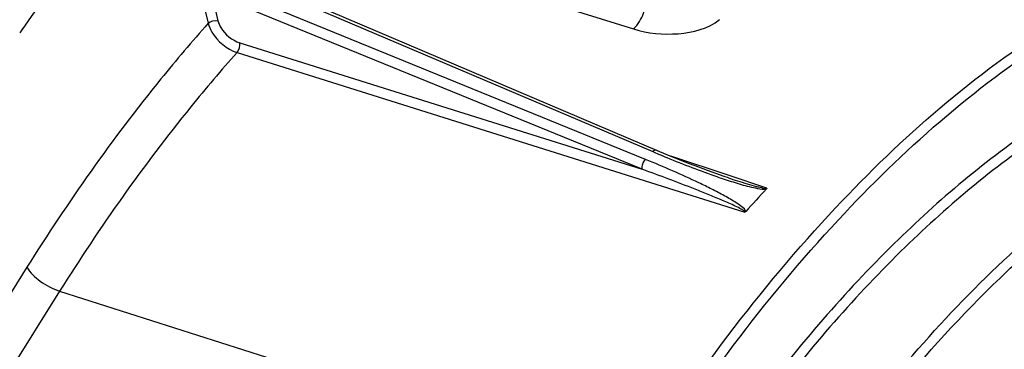
# Model space of a CAD drawing. Units: millimetres. Extents: x 0 to 594, y 0 to 420.
# Drawn here: x 295 to 311, y 91 to 97 of the extents above; entities that cross this region are included whole.
import ezdxf

# ---------------------------------------------------------------- set-up
doc = ezdxf.new("R2010")
doc.units = ezdxf.units.MM
doc.header["$LTSCALE"] = 32.67
doc.layers.get('0').update_dxf_attribs({"linetype": 'CONTINUOUS'})
doc.styles.get("Standard").update_dxf_attribs({"font": 'txt', "width": 0.85})
doc.dimstyles.get("Standard").update_dxf_attribs({"dimtxt": 3.5, "dimasz": 3.5, "dimexe": 0.18, "dimexo": 0.0625, "dimgap": 0.09, "dimtad": 1, "dimdec": 4, "dimdsep": 46, "dimtxsty": 'STANDARD', "dimblk": '_FILLED', "dimblk1": '_FILLED', "dimblk2": '_FILLED', "dimcen": 0.09, "dimclrt": 5, "dimadec": 0, "dimazin": 0, "dimtol": 1, "dimtp": 0.0001, "dimtm": 0.0001, "dimtfac": 1, "dimtdec": 4, "dimtofl": 0, "dimtmove": 0, "dimatfit": 3, "dimldrblk": '_FILLED', "dimfxl": 1, "dimtolj": 1, "dimarcsym": 0})

# ---------------------------------------------------------------- blocks, each defined once
blk = doc.blocks.new('_FILLED')
at = {"color": 0, "linetype": 'BYBLOCK'}
blk.add_solid([(0, 0), (-1, 0.2143), (-1, -0.2143)], dxfattribs=at)

msp = doc.modelspace()

# ---------------------------------------------------------------- linework, layer by layer
at = {"color": 9, "linetype": 'CONTINUOUS'}
for p, q in [((300.247449, 97.90082), (305.090131, 96.387889)), ((297.629612, 97.410715), (297.851341, 96.48338)), ((297.795945, 97.456218), (298.017988, 96.527568)), ((298.502547, 97.242154), (305.417678, 94.299307)), ((305.295769, 94.165919), (298.258796, 97.036397)), ((305.236114, 93.998951), (298.199332, 96.86964)), ((298.388694, 96.152555), (305.236114, 93.998951)), ((298.342882, 95.987435), (306.984912, 93.269011)), ((306.716559, 93.892114), (305.728912, 94.219394)), ((307.35963, 93.679016), (306.716559, 93.892114)), ((294.766658, 92.331304), (291.809731, 87.614993)), ((295.324116, 91.923477), (292.415207, 87.283756)), ((295.324116, 91.923477), (305.084611, 88.817992))]:
    msp.add_line(p, q, dxfattribs=at)
at = {"color": 7, "linetype": 'CONTINUOUS'}
msp.add_line((305.541163, 94.297362), (298.520701, 97.284608), dxfattribs=at)
for points in [[(306.704937, 93.853303), (306.633248, 93.877369), (306.494456, 93.925548), (306.350085, 93.977589), (306.200659, 94.033258), (306.045814, 94.092688), (305.88433, 94.156409), (305.715909, 94.224663), (305.541163, 94.297362)], [(307.35963, 93.679016), (307.359858, 93.676696), (307.359614, 93.674362), (307.358897, 93.672013), (307.357709, 93.66965), (307.356048, 93.667272), (307.353915, 93.664879)], [(307.001543, 93.279314), (306.999872, 93.27729), (306.997761, 93.27539), (306.995209, 93.273611), (306.992217, 93.271956), (306.988785, 93.270422), (306.984912, 93.269011)]]:
    msp.add_lwpolyline(points, dxfattribs=at)
at = {"color": 9, "linetype": 'CONTINUOUS'}
for centre, radius, start, end in [((325.931532, 74.386524), 38.211219, 144.72827, 144.9654254), ((313.442365, 113.155234), 20.492477, 246.9464129, 247.2480304), ((313.396684, 113.045824), 20.373913, 247.2475039, 247.6795855), ((309.618732, 102.792078), 9.444506, 250.7940458, 252.5480612)]:
    msp.add_arc(centre, radius, start, end, dxfattribs=at)
at = {"color": 7, "linetype": 'CONTINUOUS'}
msp.add_arc((325.538726, 76.691801), 24.875142, 136.9739429, 138.1770621, dxfattribs=at)
msp.add_open_spline([(293.053953, 51.869255), (292.312773, 52.08102), (290.847813, 52.74808), (288.952791, 54.377254), (287.374797, 56.579083), (285.645449, 60.378869), (284.539226, 66.257412), (284.706858, 72.619171), (285.547543, 78.054304), (286.558693, 82.24442), (287.910784, 86.357702), (290.088491, 91.516803), (293.363761, 97.202195), (296.768765, 101.074997), (298.592823, 102.612204)], degree=3, knots=[0, 0, 0, 0, 0.040122829, 0.082406742, 0.128677951, 0.18001874, 0.298651916, 0.436007596, 0.509516224, 0.584639069, 0.660106102, 0.734632228, 0.87583724, 1, 1, 1, 1], dxfattribs=at)
at = {"color": 9, "linetype": 'CONTINUOUS'}
for points, knots in [([(297.08474, 99.424462), (296.880768, 99.194746), (296.056137, 98.237399), (295.287209, 97.232463), (294.735028, 96.451779)], [0, 0, 0, 0, 0.24315029, 1, 1, 1, 1]), ([(305.084611, 88.817992), (306.091772, 90.424419), (308.208603, 93.27334), (311.438644, 96.105837), (314.104234, 97.504763), (315.997478, 98.082012), (317.83844, 98.215129), (319.012878, 97.995316), (319.560404, 97.814461)], [0, 0, 0, 0, 0.312301311, 0.581320872, 0.698767269, 0.80585285, 0.90502332, 1, 1, 1, 1]), ([(305.223975, 88.716036), (306.206559, 90.283261), (308.271333, 93.070223), (311.410347, 95.860277), (314.004161, 97.271973), (315.851339, 97.881033), (317.652273, 98.068817), (318.81071, 97.900626), (319.353326, 97.747064)], [0, 0, 0, 0, 0.311101586, 0.580176419, 0.698042106, 0.805638951, 0.905156726, 1, 1, 1, 1]), ([(305.090133, 96.387871), (305.169205, 96.459775), (305.283364, 96.659911), (305.330546, 96.881572), (305.328266, 96.996622)], [0, 0, 0, 0, 0.481533493, 1, 1, 1, 1]), ([(298.017988, 96.527568), (298.02761, 96.487209), (298.103094, 96.322509), (298.256981, 96.193917), (298.388694, 96.152555)], [0, 0, 0, 0, 0.231087364, 1, 1, 1, 1]), ([(305.090131, 96.387889), (305.334068, 96.311574), (305.839632, 96.262336), (306.363853, 96.389462), (306.555442, 96.546049)], [0, 0, 0, 0, 0.508107942, 1, 1, 1, 1]), ([(297.851341, 96.48338), (297.576228, 96.173863), (296.460547, 94.857294), (295.463159, 93.442226), (294.766658, 92.331304)], [0, 0, 0, 0, 0.240020176, 1, 1, 1, 1]), ([(297.851341, 96.48338), (297.864288, 96.430074), (297.964957, 96.212394), (298.168567, 96.042592), (298.342882, 95.987435)], [0, 0, 0, 0, 0.230789804, 1, 1, 1, 1]), ([(298.342882, 95.987435), (298.07365, 95.684465), (296.981905, 94.395739), (296.005793, 93.010755), (295.324116, 91.923477)], [0, 0, 0, 0, 0.24002598, 1, 1, 1, 1]), ([(311.977606, 94.755828), (311.099198, 94.164727), (309.373836, 92.709925), (306.178412, 88.994032), (304.284921, 85.609574), (303.221472, 83.185299)], [0, 0, 0, 0, 0.216578256, 0.458485758, 1, 1, 1, 1]), ([(312.081004, 94.614523), (311.206615, 94.026128), (309.48922, 92.577686), (306.309068, 88.877694), (304.425301, 85.507589), (303.367715, 83.093655)], [0, 0, 0, 0, 0.216560376, 0.458470465, 1, 1, 1, 1]), ([(305.476096, 94.324935), (305.462562, 94.330669), (305.437677, 94.319078), (305.422542, 94.304504), (305.417678, 94.299307)], [0, 0, 0, 0, 0.673726948, 1, 1, 1, 1]), ([(305.236114, 93.998951), (305.234743, 94.012305), (305.239281, 94.072388), (305.264842, 94.131264), (305.295769, 94.165919)], [0, 0, 0, 0, 0.22421908, 1, 1, 1, 1]), ([(307.001543, 93.279314), (306.998058, 93.314154), (306.928612, 93.364746), (306.810966, 93.450953), (306.635013, 93.549988), (306.422726, 93.66149), (306.128987, 93.804654), (305.754083, 93.974733), (305.449525, 94.103199), (305.295769, 94.165919)], [0, 0, 0, 0, 0.054297977, 0.113812508, 0.23646482, 0.3613711, 0.487561245, 0.742491607, 1, 1, 1, 1]), ([(306.984912, 93.269011), (306.990911, 93.285032), (306.941216, 93.308114), (306.886716, 93.342887), (306.794043, 93.385451), (306.68907, 93.433496), (306.543624, 93.496104), (306.360605, 93.571832), (306.063939, 93.69), (305.689354, 93.83329), (305.38768, 93.944225), (305.236114, 93.998951)], [0, 0, 0, 0, 0.027006648, 0.056711112, 0.117779298, 0.179522647, 0.241700116, 0.366824033, 0.49263153, 0.745617297, 1, 1, 1, 1]), ([(306.704937, 93.853303), (306.757656, 93.835831), (306.86375, 93.800843), (307.022991, 93.75284), (307.160715, 93.70779), (307.266585, 93.692607), (307.337846, 93.657676), (307.35963, 93.679016)], [0, 0, 0, 0, 0.24524887, 0.491865228, 0.740786826, 0.865337658, 1, 1, 1, 1]), ([(311.329261, 92.148025), (311.513712, 92.325565), (312.233591, 92.992321), (313.007008, 93.602711), (313.608704, 94.007605)], [0, 0, 0, 0, 0.260903674, 1, 1, 1, 1]), ([(303.80701, 57.484691), (303.113546, 58.588079), (302.044522, 61.262923), (301.378604, 65.794123), (301.532206, 70.90991), (302.499569, 76.284497), (304.216784, 81.574602), (306.574425, 86.438155), (309.41681, 90.56069), (311.688318, 92.809289), (312.872682, 93.698577)], [0, 0, 0, 0, 0.098245596, 0.213612313, 0.343387497, 0.482347847, 0.623976733, 0.761414199, 0.888346521, 1, 1, 1, 1]), ([(306.78627, 93.782313), (306.877219, 93.753838), (307.016086, 93.711351), (307.203399, 93.672903), (307.305828, 93.650591), (307.353915, 93.664879)], [0, 0, 0, 0, 0.491057064, 0.741519614, 1, 1, 1, 1]), ([(294.766658, 92.331304), (294.819836, 92.235896), (295.000233, 92.075337), (295.205952, 91.961073), (295.324116, 91.923477)], [0, 0, 0, 0, 0.468328974, 1, 1, 1, 1]), ([(305.004014, 82.674266), (305.816838, 84.514761), (307.627535, 87.892101), (310.030777, 90.898199), (311.329261, 92.148025)], [0, 0, 0, 0, 0.527493595, 1, 1, 1, 1])]:
    msp.add_open_spline(points, degree=3, knots=knots, dxfattribs=at)
for points in [[(297.851341, 96.48338), (297.890111, 96.525801), (297.962939, 96.544069), (298.017988, 96.527568)], [(298.342988, 95.987401), (298.380591, 96.030399), (298.401052, 96.096787), (298.388694, 96.152555)], [(305.658962, 94.198437), (305.940419, 94.082889), (306.224386, 93.972984), (306.511822, 93.873232)]]:
    msp.add_open_spline(points, degree=3, dxfattribs=at)

# ---------------------------------------------------------------- leaders
at = {"color": 2, "linetype": 'CONTINUOUS'}
msp.add_leader([(326.970686, 87.357349), (312.381285, 122.472901), (306.381285, 122.472901)], dimstyle='STANDARD', override={"dimtad": 0}, dxfattribs=at)

doc.saveas('drawing.dxf')
